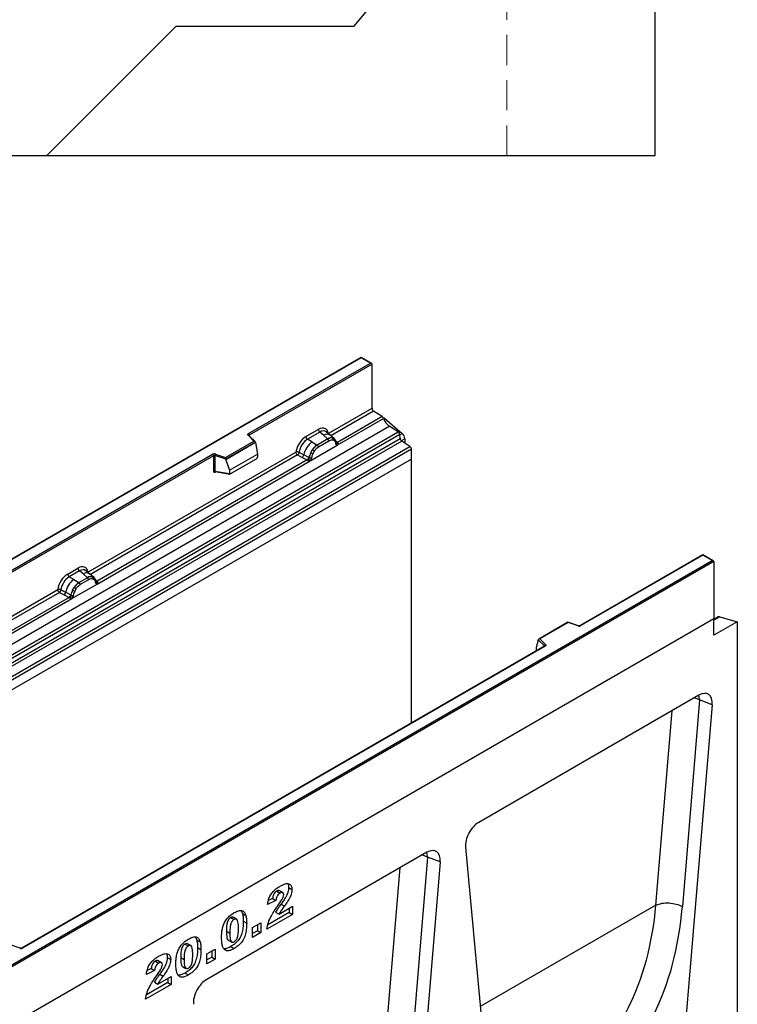
# Model space of a CAD drawing. Units: millimetres. Extents: x 0 to 420, y 0 to 297.
# Drawn here: x 135 to 165, y 59 to 100 of the extents above; entities that cross this region are included whole.
import ezdxf

# ---------------------------------------------------------------- set-up
doc = ezdxf.new("R2010")
doc.units = ezdxf.units.MM
doc.linetypes.add('HIDDEN', pattern=[1.905, 1.27, -0.635])

msp = doc.modelspace()

# ---------------------------------------------------------------- linework, layer by layer
at = {"color": 7, "linetype": 'Continuous', "lineweight": 25}
for p, q in [((161.901, 115.2449), (149.197, 100.1049)), ((161.901, 94.6699), (161.901, 115.2449)), ((141.716, 100.1049), (136.281, 94.6699)), ((149.197, 100.1049), (141.716, 100.1049)), ((82.521, 94.6699), (136.281, 94.6699)), ((136.281, 94.6699), (161.901, 94.6699)), ((149.5198, 86.1663), (114.1852, 65.768)), ((149.5198, 86.1494), (114.2352, 65.78)), ((144.7753, 82.9613), (149.9087, 85.9248)), ((149.9795, 85.884), (144.8106, 82.9001)), ((149.9587, 85.9129), (149.5198, 86.1663)), ((149.5198, 86.1663), (149.5198, 86.1494)), ((149.9087, 85.9248), (149.5198, 86.1494)), ((149.9795, 84.0339), (149.9795, 85.884)), ((148.1331, 82.968), (149.9795, 84.0339)), ((150.409, 83.6788), (150.0458, 83.914)), ((148.518, 82.4733), (150.4681, 83.5991)), ((150.409, 83.6788), (148.5219, 82.5894)), ((150.5098, 83.6173), (150.4698, 83.5942)), ((150.5098, 83.6173), (151.2521, 82.9687)), ((115.3495, 62.8701), (150.7048, 83.2803)), ((115.7247, 62.627), (151.08, 83.0372)), ((151.146, 82.9269), (115.7906, 62.5167)), ((147.1943, 82.8405), (147.7159, 83.1416)), ((147.7792, 83.0239), (147.2576, 82.7228)), ((147.9299, 82.896), (147.7792, 83.0239)), ((148.2164, 82.8926), (148.0499, 83.0339)), ((151.08, 83.0372), (150.7048, 83.2803)), ((151.1618, 82.7572), (151.146, 82.9269)), ((115.8065, 62.347), (151.1618, 82.7572)), ((151.2277, 82.6469), (115.8724, 62.2367)), ((143.8143, 81.9594), (145.0046, 82.6465)), ((145.067, 82.6009), (143.8225, 81.8825)), ((145.067, 82.5819), (143.8225, 81.8635)), ((145.0046, 82.6465), (144.7594, 82.8917)), ((145.0556, 82.6254), (144.7947, 82.8862)), ((144.7947, 82.8862), (144.7948, 82.8859)), ((145.067, 82.5819), (145.067, 82.6009)), ((145.067, 82.5819), (145.1549, 82.1027)), ((147.4437, 82.6153), (147.2576, 82.7228)), ((147.4437, 82.6153), (147.6616, 82.4894)), ((147.6616, 82.4894), (147.6751, 82.4816)), ((148.1175, 82.737), (147.6751, 82.4816)), ((148.165, 82.6487), (147.7226, 82.3933)), ((148.1066, 82.7463), (147.9299, 82.896)), ((148.1175, 82.737), (148.1066, 82.7463)), ((148.3953, 82.7409), (148.2178, 82.8914)), ((148.3971, 82.7393), (148.3327, 82.7757)), ((148.401, 82.652), (148.3463, 82.683)), ((148.4103, 82.722), (148.388, 82.747)), ((148.4809, 82.5747), (148.4799, 82.5776)), ((148.5219, 82.5894), (148.5256, 82.5855)), ((148.5256, 82.5855), (148.541, 82.5677)), ((148.541, 82.5677), (148.5546, 82.5493)), ((151.5748, 82.4221), (151.2277, 82.6469)), ((151.3583, 82.7492), (151.3583, 82.5623)), ((116.2194, 62.0119), (151.5748, 82.4221)), ((151.6412, 82.3022), (116.2858, 61.892)), ((121.264, 69.3886), (143.2689, 82.0917)), ((138.0144, 77.1266), (146.777, 82.1851)), ((143.3896, 82.1009), (143.8143, 81.9594)), ((143.9747, 81.4214), (145.1549, 82.1027)), ((145.1549, 82.1027), (145.1549, 81.9646)), ((146.9088, 82.1773), (147.1031, 82.0736)), ((147.3121, 81.9623), (147.1031, 82.0736)), ((147.3695, 81.8103), (148.518, 82.4733)), ((147.3997, 82.1635), (147.4642, 82.2743)), ((147.5413, 82.2183), (147.4865, 82.1241)), ((148.518, 82.4733), (148.516, 82.4736)), ((151.6412, 81.8891), (151.6412, 82.3022)), ((151.6412, 81.8891), (80.9305, 41.0687)), ((151.6412, 81.8891), (116.2858, 61.4789)), ((143.3043, 82.0305), (121.2993, 69.3273)), ((138.3993, 76.6319), (147.3695, 81.8103)), ((147.2473, 81.8536), (138.4032, 76.748)), ((143.3043, 82.0305), (143.3043, 81.384)), ((143.3646, 82.0351), (143.3646, 81.3886)), ((143.8225, 81.8825), (143.3646, 82.0351)), ((143.8225, 81.8635), (143.8225, 81.8825)), ((143.8225, 81.8635), (143.9747, 81.4214)), ((144.0097, 81.2638), (145.1199, 81.9048)), ((146.8434, 82.0653), (147.0381, 81.9632)), ((147.0381, 81.9632), (147.2473, 81.8536)), ((147.2531, 81.8509), (147.2473, 81.8536)), ((147.2741, 81.8364), (147.2531, 81.8509)), ((147.2896, 81.8191), (147.2741, 81.8364)), ((147.3121, 81.9623), (147.3225, 81.9563)), ((147.3307, 81.9512), (147.3225, 81.9563)), ((147.3715, 81.8129), (147.3695, 81.8103)), ((151.6412, 70.777), (151.6412, 81.8891)), ((143.3646, 81.3886), (143.9747, 81.2833)), ((143.3794, 81.3652), (143.3788, 81.3649)), ((143.3791, 81.3647), (143.9902, 81.2592)), ((143.9747, 81.4214), (143.9747, 81.2833)), ((129.0137, 57.2485), (164.2984, 77.6179)), ((164.3691, 77.5771), (129.0137, 57.1669)), ((163.9095, 77.8593), (158.751, 74.8814)), ((163.9095, 77.8424), (158.776, 74.8789)), ((164.3484, 77.6059), (163.9095, 77.8593)), ((163.9095, 77.8593), (163.9095, 77.8424)), ((164.2984, 77.6179), (163.9095, 77.8424)), ((164.3691, 77.5771), (164.3691, 75.1684)), ((137.1675, 77.0522), (137.5972, 77.3002)), ((137.6605, 77.1825), (137.2308, 76.9344)), ((137.8112, 77.0546), (137.6605, 77.1825)), ((138.0977, 77.0512), (137.9312, 77.1925)), ((137.4169, 76.827), (137.2308, 76.9344)), ((137.4169, 76.827), (137.6348, 76.7011)), ((137.6348, 76.7011), (137.6483, 76.6933)), ((137.9988, 76.8956), (137.6483, 76.6933)), ((138.0463, 76.8073), (137.6958, 76.605)), ((137.9879, 76.9049), (137.8112, 77.0546)), ((137.9988, 76.8956), (137.9879, 76.9049)), ((138.2766, 76.8995), (138.0991, 77.05)), ((138.214, 76.9343), (138.2784, 76.8979)), ((138.2823, 76.8106), (138.2276, 76.8416)), ((138.2916, 76.8806), (138.2693, 76.9056)), ((138.3622, 76.7333), (138.3612, 76.7362)), ((138.4032, 76.748), (138.4069, 76.7441)), ((138.4069, 76.7441), (138.4223, 76.7263)), ((138.4223, 76.7263), (138.4359, 76.7079)), ((127.8533, 71.2607), (136.7502, 76.3968)), ((136.8166, 76.277), (137.0113, 76.1749)), ((136.882, 76.3889), (137.0763, 76.2853)), ((137.2853, 76.1739), (137.0763, 76.2853)), ((137.3427, 76.0219), (138.3993, 76.6319)), ((137.373, 76.3752), (137.4374, 76.486)), ((137.5145, 76.4299), (137.4597, 76.3357)), ((138.3993, 76.6319), (138.3973, 76.6322)), ((128.2382, 70.766), (137.3427, 76.0219)), ((137.2205, 76.0652), (128.2421, 70.8821)), ((137.0113, 76.1749), (137.2205, 76.0652)), ((137.2263, 76.0626), (137.2205, 76.0652)), ((137.2474, 76.048), (137.2263, 76.0626)), ((137.2628, 76.0307), (137.2474, 76.048)), ((137.2853, 76.1739), (137.2958, 76.168)), ((137.3039, 76.1628), (137.2958, 76.168)), ((137.3448, 76.0245), (137.3427, 76.0219)), ((164.3691, 75.1684), (93.6584, 34.348)), ((164.3691, 75.1684), (129.0137, 54.7582)), ((158.2248, 75.0248), (156.9961, 74.3156)), ((158.6711, 74.8763), (158.2254, 75.0249)), ((164.5519, 75.2482), (164.3691, 75.1426)), ((164.3691, 74.4735), (164.3691, 75.1684)), ((165.359, 75.045), (164.3691, 74.4735)), ((164.6167, 75.2534), (165.359, 75.045)), ((165.359, 75.045), (165.359, 54.6323)), ((158.2306, 75.0113), (157.0403, 74.3241)), ((158.6553, 74.8697), (158.2306, 75.0113)), ((156.9778, 74.2691), (156.89, 73.9655)), ((157.2422, 74.0237), (156.9778, 74.2881)), ((156.9778, 74.2691), (156.9778, 74.2881)), ((157.0403, 74.3241), (157.2855, 74.079)), ((157.2446, 74.0118), (135.2397, 61.3086)), ((157.2696, 74.0093), (135.2647, 61.3061)), ((156.89, 73.9655), (156.89, 73.8274)), ((163.7438, 71.9495), (154.474, 66.5982)), ((163.7723, 71.7492), (163.0451, 63.0572)), ((164.3038, 71.5497), (163.7723, 71.7492)), ((164.3038, 71.5497), (162.6977, 52.3542)), ((153.914, 65.5518), (155.5201, 48.2107)), ((152.2887, 65.3366), (143.0189, 59.9853)), ((152.3172, 65.1363), (151.5899, 56.4443)), ((152.8486, 64.9368), (152.3172, 65.1363)), ((152.8486, 64.9368), (151.2426, 45.7413)), ((146.4677, 63.8575), (146.6091, 63.7759)), ((145.9643, 63.7047), (146.1057, 63.6231)), ((146.2239, 63.6378), (146.0825, 63.7195)), ((145.9314, 63.3125), (145.5843, 63.1434)), ((145.79, 63.3941), (145.6131, 63.3079)), ((145.79, 63.3941), (145.9314, 63.3125)), ((146.0626, 62.7392), (146.6256, 63.0642)), ((146.15, 63.1561), (146.2914, 63.0744)), ((146.6256, 63.0642), (146.6256, 62.7207)), ((161.9321, 63.1161), (161.9321, 63.1161)), ((144.2777, 62.5186), (144.1362, 62.6002)), ((144.4748, 62.8762), (144.524, 62.7566)), ((144.524, 62.7566), (144.6654, 62.675)), ((146.6256, 62.7207), (145.5512, 62.1004)), ((146.4842, 62.8023), (145.5925, 62.2875)), ((145.9212, 62.8208), (146.0626, 62.7392)), ((146.4842, 62.9826), (146.4842, 62.8023)), ((146.4842, 62.8023), (146.6256, 62.7207)), ((144.0278, 62.5868), (144.1693, 62.5052)), ((144.5601, 62.4375), (144.7016, 62.3558)), ((144.9528, 62.1749), (145.2999, 62.3753)), ((144.9528, 61.755), (144.9528, 62.1749)), ((145.1585, 62.2937), (145.1585, 62.037)), ((145.2999, 62.3753), (145.2999, 61.9554)), ((142.5507, 61.7655), (142.5999, 61.6459)), ((143.8494, 62.0176), (143.9908, 61.936)), ((145.1585, 62.037), (144.9528, 61.9182)), ((145.2999, 61.9554), (144.9528, 61.755)), ((145.1585, 62.037), (145.2999, 61.9554)), ((135.1598, 61.3036), (134.7141, 61.4521)), ((142.1038, 61.4761), (142.2452, 61.3944)), ((142.3536, 61.4078), (142.2122, 61.4895)), ((142.5999, 61.6459), (142.7413, 61.5642)), ((143.9288, 61.641), (144.0703, 61.5594)), ((144.0304, 61.3667), (144.1718, 61.285)), ((142.6361, 61.3267), (142.7775, 61.2451)), ((143.0288, 61.0642), (143.3759, 61.2646)), ((143.0288, 60.6442), (143.0288, 61.0642)), ((143.2345, 61.1829), (143.2345, 60.9263)), ((143.3759, 61.2646), (143.3759, 60.8446)), ((140.8566, 60.7561), (140.998, 60.6745)), ((141.1162, 60.6892), (140.9748, 60.7708)), ((141.36, 60.9089), (141.5014, 60.8273)), ((141.9253, 60.9069), (142.0667, 60.8252)), ((142.0048, 60.5303), (142.1462, 60.4486)), ((143.2345, 60.9263), (143.0288, 60.8075)), ((143.3759, 60.8446), (143.0288, 60.6442)), ((143.2345, 60.9263), (143.3759, 60.8446)), ((140.8237, 60.3638), (140.4766, 60.1948)), ((140.6823, 60.4455), (140.5054, 60.3593)), ((140.6823, 60.4455), (140.8237, 60.3638)), ((140.9549, 59.7906), (141.5179, 60.1156)), ((141.0423, 60.2074), (141.1837, 60.1258)), ((141.5179, 60.1156), (141.5179, 59.772)), ((142.1063, 60.2559), (142.2478, 60.1743)), ((141.5179, 59.772), (140.4435, 59.1518)), ((141.3765, 59.8537), (140.4848, 59.3389)), ((140.8135, 59.8722), (140.9549, 59.7906)), ((141.3765, 60.034), (141.3765, 59.8537)), ((141.3765, 59.8537), (141.5179, 59.772))]:
    msp.add_line(p, q, dxfattribs=at)
at = {"color": 7, "linetype": 'HIDDEN', "lineweight": 18}
for p, q in [((155.651, 94.6699), (155.651, 109.6199)), ((63.1729, 94.6699), (155.629, 94.6699))]:
    msp.add_line(p, q, dxfattribs=at)
at = {"color": 8, "linetype": 'Continuous', "lineweight": 25}
for p, q in [((150.0458, 83.914), (148.2407, 82.872)), ((144.8106, 82.8703), (144.8106, 82.9001)), ((151.1477, 82.9084), (151.2521, 82.9687)), ((148.3971, 82.7393), (148.4022, 82.7345)), ((148.4151, 82.7151), (148.4086, 82.7238)), ((148.5219, 82.5894), (148.4611, 82.6382)), ((148.481, 82.5749), (148.5081, 82.5569)), ((151.3583, 82.7492), (151.2084, 82.6626)), ((146.8434, 82.0653), (138.122, 77.0306)), ((143.3742, 81.3452), (143.4013, 81.3609)), ((138.2964, 76.8737), (138.2891, 76.8836)), ((138.4032, 76.748), (138.3424, 76.7968)), ((138.3623, 76.7335), (138.3894, 76.7155)), ((136.8166, 76.277), (127.9609, 71.1647)), ((164.6167, 75.2534), (164.3691, 75.1105)), ((156.89, 73.8274), (156.901, 73.8134)), ((157.2422, 74.0104), (157.2422, 74.0237)), ((161.9321, 63.1161), (162.6168, 71.2989)), ((150.477, 56.5032), (151.1616, 64.686)), ((161.9321, 63.1161), (154.5351, 58.846))]:
    msp.add_line(p, q, dxfattribs=at)
at = {"color": 7, "linetype": 'Continuous', "lineweight": 25, "flags": 128}
for points in [[(144.7594, 82.8917), (144.7524, 82.9002), (144.7479, 82.9093), (144.746, 82.9186), (144.7468, 82.9281), (144.7503, 82.9373), (144.7563, 82.9461), (144.7647, 82.9542), (144.7753, 82.9613)], [(138.2985, 76.876), (138.2903, 76.8859), (138.2784, 76.8979)], [(157.2855, 74.079), (157.2925, 74.0705), (157.297, 74.0614), (157.2988, 74.052), (157.298, 74.0426), (157.2946, 74.0334), (157.2886, 74.0246), (157.2802, 74.0165), (157.2696, 74.0093)]]:
    msp.add_lwpolyline(points, dxfattribs=at)
at = {"color": 8, "linetype": 'Continuous', "lineweight": 25, "flags": 128}
for points in [[(163.5523, 71.839), (163.6508, 71.8055), (163.7723, 71.7492)], [(163.7723, 71.7492), (163.7551, 71.8927), (163.7409, 71.9479)], [(152.0972, 65.2261), (152.1957, 65.1926), (152.3172, 65.1363)], [(152.3172, 65.1363), (152.2999, 65.2798), (152.2858, 65.335)]]:
    msp.add_lwpolyline(points, dxfattribs=at)
at = {"color": 7, "linetype": 'Continuous', "lineweight": 25}
for centre, radius, start, end in [((150.1342, 84.0413), 0.1549, 182.75234, 235.22641), ((150.3182, 83.5496), 0.1579, 18.27428, 54.90886), ((151.0679, 83.7971), 0.6316, 198.27428, 234.90886), ((144.7339, 82.8966), 0.0768, 2.60548, 57.39452), ((147.8713, 83.1493), 0.1556, 182.82915, 233.70446), ((150.9896, 82.9083), 0.1575, 6.77916, 54.95325), ((151.0453, 82.7331), 0.3135, 2.93518, 48.72132), ((148.0581, 81.8511), 0.9806, 128.8014, 166.88446), ((147.3497, 82.8482), 0.1556, 182.82915, 233.70446), ((148.1717, 81.823), 0.8392, 127.42814, 147.46255), ((148.2589, 82.4598), 0.3244, 76.84826, 117.99634), ((148.0484, 82.6429), 0.1167, 2.82915, 53.70446), ((148.2774, 82.7203), 0.0783, 331.5798, 45.07174), ((148.3502, 82.6935), 0.0656, 320.81245, 44.31338), ((148.4385, 82.5732), 0.041, 299.46635, 51.73442), ((148.4971, 82.6461), 0.0898, 277.03443, 299.25259), ((148.4362, 82.5081), 0.0869, 336.60646, 34.22448), ((151.3182, 82.7758), 0.1575, 186.77916, 234.95325), ((143.3402, 81.9522), 0.1567, 71.63088, 117.06152), ((143.2275, 82.027), 0.0768, 2.60548, 57.39452), ((143.4683, 82.0334), 0.1037, 139.36052, 179.04605), ((146.9196, 82.1074), 0.1866, 309.41358, 349.58554), ((148.2319, 81.7355), 0.9358, 152.78218, 166.35089), ((147.6817, 82.6686), 0.5785, 240.83431, 250.28509), ((147.1897, 81.8158), 0.5344, 48.86311, 59.09785), ((147.606, 82.3875), 0.1167, 2.82915, 53.70446), ((151.4864, 82.2948), 0.1549, 2.75234, 55.22641), ((143.3399, 81.9607), 0.0784, 71.63088, 117.06152), ((147.1288, 81.9978), 0.1867, 309.41271, 349.03627), ((147.1278, 82.009), 0.2017, 308.37384, 344.84849), ((147.1216, 82.0653), 0.2751, 303.68004, 313.56526), ((147.1407, 81.6114), 0.3064, 41.11452, 56.19149), ((147.3908, 82.0786), 0.1409, 244.74115, 285.69658), ((143.3399, 81.3142), 0.0784, 71.63088, 117.06152), ((137.7526, 77.3079), 0.1556, 182.82915, 233.70446), ((138.0314, 76.0628), 0.9806, 128.8014, 166.88446), ((137.323, 77.0599), 0.1556, 182.82915, 233.70446), ((138.1449, 76.0346), 0.8392, 127.42814, 147.46255), ((137.5792, 76.5992), 0.1167, 2.82915, 53.70446), ((138.1402, 76.6184), 0.3244, 76.84826, 117.99634), ((137.9297, 76.8015), 0.1167, 2.82915, 53.70446), ((138.1587, 76.8789), 0.0783, 331.5798, 45.07174), ((138.2315, 76.8521), 0.0656, 320.81245, 44.31338), ((138.3198, 76.7318), 0.041, 299.46635, 51.73442), ((138.3784, 76.8047), 0.0898, 277.03443, 299.25259), ((138.3175, 76.6667), 0.0869, 336.60646, 34.22448), ((136.8929, 76.319), 0.1866, 309.41358, 349.58554), ((138.2051, 75.9472), 0.9358, 152.78218, 166.35089), ((137.6549, 76.8803), 0.5785, 240.83431, 250.28509), ((137.1629, 76.0275), 0.5344, 48.86311, 59.09785), ((137.102, 76.2094), 0.1867, 309.41271, 349.03627), ((137.1011, 76.2207), 0.2017, 308.37382, 344.84849), ((137.0948, 76.277), 0.2751, 303.68004, 313.56526), ((137.1139, 75.823), 0.3064, 41.11452, 56.19149), ((137.364, 76.2902), 0.1409, 244.74115, 285.69658), ((164.5904, 75.1766), 0.0812, 71.05298, 118.24462), ((158.7047, 75.0185), 0.1567, 251.63088, 297.06152), ((157.3055, 74.0187), 0.0635, 108.36942, 175.46591), ((135.1934, 61.4457), 0.1567, 251.63088, 297.06152)]:
    msp.add_arc(centre, radius, start, end, dxfattribs=at)
at = {"color": 8, "linetype": 'Continuous', "lineweight": 25}
for centre, radius, start, end in [((144.8231, 82.875), 0.0281, 116.35053, 160.56702), ((148.0703, 82.6751), 0.2618, 55.73191, 122.4513), ((144.7727, 82.8608), 0.0336, 49.04219, 113.36798), ((148.4912, 82.6484), 0.0665, 259.46244, 297.43242), ((148.4953, 82.6409), 0.0631, 255.62661, 298.66481), ((143.4024, 81.347), 0.0283, 141.75254, 183.66388), ((137.9516, 76.8337), 0.2618, 55.73191, 122.4513), ((138.3725, 76.807), 0.0665, 259.46244, 297.43242), ((138.3765, 76.7999), 0.0635, 256.32422, 298.59259), ((158.6684, 74.8605), 0.0161, 80.54725, 144.81719), ((158.7613, 74.8584), 0.0252, 54.44135, 113.63362), ((157.2271, 74.0077), 0.022, 16.07592, 46.82639), ((157.255, 73.9889), 0.0251, 54.38242, 114.30712), ((135.1571, 61.2877), 0.0161, 80.54725, 144.81719), ((135.25, 61.2857), 0.0252, 54.38893, 114.23242)]:
    msp.add_arc(centre, radius, start, end, dxfattribs=at)
at = {"color": 7, "linetype": 'Continuous', "lineweight": 25}
for centre, major_axis, ratio, start_param, end_param in [((149.9087, 85.884), (0.0707, 0), 0.5773815, 0, 1.5707963), ((147.7112, 82.6463), (0.3033, 0.5253), 0.5711071, 5.6515079, 7.0630407), ((145.0046, 82.6057), (0.0623, -0.0082), 0.6469225, 0.0849616, 1.6557579), ((147.1989, 82.3506), (0.3, 0.5196), 0.583725, 0.7907783, 2.2023111), ((147.2696, 82.3098), (0.25, 0.433), 0.6102578, 0.7907755, 2.2023131), ((143.8143, 81.9185), (-0.0055, 0.0545), 0.1120238, 3.9774107, 5.5482071), ((145.1183, 81.9453), (0.0258, 0.0429), 0.6036948, 3.9706218, 5.4964595), ((144.0113, 81.3063), (0.0269, 0.045), 0.5518016, 2.3963389, 3.9221766), ((164.2984, 77.5771), (0.0707, 0), 0.5773815, 0, 1.5707963), ((137.5925, 76.8049), (0.3033, 0.5253), 0.5711071, 5.6515079, 7.0630407), ((137.1722, 76.5623), (0.3, 0.5196), 0.583725, 0.7907783, 2.2023111), ((137.2429, 76.5214), (0.25, 0.433), 0.6102578, 0.7907755, 2.2023131), ((158.2306, 74.9705), (-0.0055, 0.0545), 0.1120238, 5.5482071, 6.333524), ((157.0403, 74.2833), (0.0623, -0.0082), 0.6469225, 1.6557579, 3.2265542), ((156.9266, 73.8504), (0.0269, 0.045), 0.5518016, 2.3963389, 2.9320165), ((163.7405, 71.288), (0.3979, 0.7016), 0.5740155, 5.389637, 7.0568013), ((154.4773, 65.9404), (0.3955, 0.6977), 0.5806732, 0.7791751, 2.4463395), ((152.2854, 64.6751), (0.3979, 0.7016), 0.5740155, 5.389637, 7.0568013), ((150.824, 69.1715), (-6.5819, 13.811), 0.6532584, 3.2397446, 3.9786483), ((151.3713, 69.4392), (-6.9913, 14.5002), 0.6496213, 3.2364957, 3.9753989), ((143.0221, 59.3275), (0.3955, 0.6977), 0.5806732, 0.7791751, 2.4463395)]:
    msp.add_ellipse(centre, major_axis=major_axis, ratio=ratio, start_param=start_param, end_param=end_param, dxfattribs=at)
at = {"color": 8, "linetype": 'Continuous', "lineweight": 25}
for centre in [(147.7819, 82.6055), (137.6632, 76.7641)]:
    msp.add_ellipse(centre, major_axis=(0.2384, 0.4485), ratio=0.5681774, start_param=6.1597425, end_param=7.0431962, dxfattribs=at)
at = {"color": 7, "linetype": 'Continuous', "lineweight": 25}
for points, knots in [([(148.3327, 82.7757), (148.3, 82.7809), (148.2345, 82.7911), (148.1565, 82.7551), (148.1175, 82.737)], [0, 0, 0, 0, 0.49960586, 1, 1, 1, 1]), ([(148.3463, 82.683), (148.3186, 82.6873), (148.2632, 82.6959), (148.1977, 82.6644), (148.165, 82.6487)], [0, 0, 0, 0, 0.49901725, 1, 1, 1, 1]), ([(148.4586, 82.5374), (148.4528, 82.5608), (148.4412, 82.6073), (148.4144, 82.6371), (148.401, 82.652)], [0, 0, 0, 0, 0.501529, 1, 1, 1, 1]), ([(148.4799, 82.5775), (148.4731, 82.6062), (148.4593, 82.6637), (148.4267, 82.7025), (148.4103, 82.722)], [0, 0, 0, 0, 0.4968831, 1, 1, 1, 1]), ([(148.516, 82.4736), (148.5089, 82.4753), (148.4946, 82.4787), (148.4779, 82.4927), (148.465, 82.5117), (148.4608, 82.5289), (148.4586, 82.5374)], [0, 0, 0, 0, 0.24987949, 0.50086961, 0.75007704, 1, 1, 1, 1]), ([(148.5546, 82.5493), (148.553, 82.5485), (148.5499, 82.5469), (148.5418, 82.5464), (148.5339, 82.5482), (148.5256, 82.5505), (148.5178, 82.553), (148.5118, 82.5555), (148.5081, 82.5569)], [0, 0, 0, 0, 0.1096864, 0.2296011, 0.5005256, 0.589818, 0.7503202, 1, 1, 1, 1]), ([(148.5546, 82.5493), (148.5552, 82.5415), (148.5565, 82.5259), (148.549, 82.5034), (148.5356, 82.4851), (148.524, 82.4773), (148.518, 82.4733)], [0, 0, 0, 0, 0.2510847, 0.5012097, 0.7406195, 1, 1, 1, 1]), ([(146.9088, 82.1773), (146.9066, 82.1675), (146.9022, 82.1476), (146.8873, 82.1158), (146.867, 82.0856), (146.8514, 82.0722), (146.8434, 82.0653)], [0, 0, 0, 0, 0.2331501, 0.4770322, 0.73244, 1, 1, 1, 1]), ([(147.3997, 82.1635), (147.3838, 82.1278), (147.352, 82.0564), (147.3378, 81.9862), (147.3307, 81.9512)], [0, 0, 0, 0, 0.5003149, 1, 1, 1, 1]), ([(147.4865, 82.1241), (147.4731, 82.0938), (147.4463, 82.033), (147.4347, 81.973), (147.4289, 81.943)], [0, 0, 0, 0, 0.4984709, 1, 1, 1, 1]), ([(147.6751, 82.4816), (147.6372, 82.4553), (147.5614, 82.4026), (147.4966, 82.3171), (147.4642, 82.2743)], [0, 0, 0, 0, 0.5003941, 1, 1, 1, 1]), ([(147.7226, 82.3933), (147.6898, 82.3712), (147.6244, 82.3271), (147.5689, 82.2545), (147.5413, 82.2183)], [0, 0, 0, 0, 0.5009852, 1, 1, 1, 1]), ([(147.3112, 81.866), (147.3084, 81.8572), (147.3043, 81.844), (147.2993, 81.83), (147.2949, 81.8227), (147.2916, 81.8204), (147.2896, 81.8191)], [0, 0, 0, 0, 0.4995263, 0.7499547, 0.8512902, 1, 1, 1, 1]), ([(147.3695, 81.8103), (147.3632, 81.8072), (147.3511, 81.8013), (147.3311, 81.8004), (147.3108, 81.8068), (147.2967, 81.815), (147.2896, 81.8191)], [0, 0, 0, 0, 0.2593535, 0.4987894, 0.7489148, 1, 1, 1, 1]), ([(147.3307, 81.9512), (147.3291, 81.9369), (147.3258, 81.9082), (147.3161, 81.8801), (147.3112, 81.866)], [0, 0, 0, 0, 0.50018, 1, 1, 1, 1]), ([(147.4289, 81.943), (147.4268, 81.9319), (147.4225, 81.9099), (147.4096, 81.8759), (147.3929, 81.8427), (147.3787, 81.8228), (147.3715, 81.8129)], [0, 0, 0, 0, 0.2500546, 0.5008566, 0.7502597, 1, 1, 1, 1]), ([(143.3043, 81.384), (143.3052, 81.3745), (143.3066, 81.3598), (143.3152, 81.3463), (143.3242, 81.3389), (143.3353, 81.3352), (143.3517, 81.3348), (143.3653, 81.3411), (143.3742, 81.3452)], [0, 0, 0, 0, 0.23932922, 0.36790548, 0.49683708, 0.62593405, 0.75631267, 1, 1, 1, 1]), ([(143.3791, 81.3648), (143.3789, 81.3648), (143.3765, 81.3649), (143.3727, 81.3666), (143.3681, 81.3699), (143.3652, 81.3749), (143.3637, 81.3812), (143.3643, 81.3861), (143.3646, 81.3886)], [0, 0, 0, 0, 0.0143459, 0.2017132, 0.3954733, 0.5913072, 0.7919635, 1, 1, 1, 1]), ([(137.6483, 76.6933), (137.6104, 76.6669), (137.5346, 76.6143), (137.4698, 76.5287), (137.4374, 76.486)], [0, 0, 0, 0, 0.50039414, 1, 1, 1, 1]), ([(138.214, 76.9343), (138.1813, 76.9395), (138.1158, 76.9497), (138.0378, 76.9137), (137.9988, 76.8956)], [0, 0, 0, 0, 0.4996059, 1, 1, 1, 1]), ([(138.2276, 76.8416), (138.1999, 76.8459), (138.1445, 76.8545), (138.079, 76.823), (138.0463, 76.8073)], [0, 0, 0, 0, 0.4990173, 1, 1, 1, 1]), ([(138.3399, 76.696), (138.3341, 76.7194), (138.3225, 76.7659), (138.2957, 76.7957), (138.2823, 76.8106)], [0, 0, 0, 0, 0.501529, 1, 1, 1, 1]), ([(138.3612, 76.7361), (138.3544, 76.7648), (138.3406, 76.8223), (138.308, 76.8611), (138.2916, 76.8806)], [0, 0, 0, 0, 0.4968831, 1, 1, 1, 1]), ([(138.3973, 76.6322), (138.3902, 76.6339), (138.3759, 76.6373), (138.3592, 76.6513), (138.3463, 76.6703), (138.3421, 76.6875), (138.3399, 76.696)], [0, 0, 0, 0, 0.24987949, 0.50086961, 0.75007704, 1, 1, 1, 1]), ([(138.4359, 76.7079), (138.4343, 76.7071), (138.4312, 76.7055), (138.4231, 76.705), (138.4152, 76.7068), (138.4069, 76.7091), (138.3991, 76.7116), (138.3931, 76.7141), (138.3894, 76.7155)], [0, 0, 0, 0, 0.1096864, 0.2296011, 0.5005256, 0.589818, 0.7503202, 1, 1, 1, 1]), ([(138.4359, 76.7079), (138.4365, 76.7001), (138.4378, 76.6845), (138.4303, 76.662), (138.4169, 76.6437), (138.4053, 76.6359), (138.3993, 76.6319)], [0, 0, 0, 0, 0.2510847, 0.5012097, 0.7406195, 1, 1, 1, 1]), ([(136.882, 76.3889), (136.8798, 76.3792), (136.8754, 76.3593), (136.8605, 76.3275), (136.8402, 76.2973), (136.8246, 76.2838), (136.8166, 76.277)], [0, 0, 0, 0, 0.2331501, 0.4770322, 0.73244, 1, 1, 1, 1]), ([(137.373, 76.3752), (137.3571, 76.3394), (137.3253, 76.2681), (137.311, 76.1979), (137.3039, 76.1628)], [0, 0, 0, 0, 0.5003149, 1, 1, 1, 1]), ([(137.4597, 76.3357), (137.4464, 76.3054), (137.4195, 76.2446), (137.4079, 76.1847), (137.4021, 76.1546)], [0, 0, 0, 0, 0.4984709, 1, 1, 1, 1]), ([(137.6958, 76.605), (137.663, 76.5829), (137.5976, 76.5388), (137.5422, 76.4662), (137.5145, 76.4299)], [0, 0, 0, 0, 0.5009852, 1, 1, 1, 1]), ([(137.2844, 76.0776), (137.2816, 76.0688), (137.2775, 76.0556), (137.2725, 76.0417), (137.2682, 76.0344), (137.2648, 76.0321), (137.2628, 76.0307)], [0, 0, 0, 0, 0.4995263, 0.7499547, 0.8512902, 1, 1, 1, 1]), ([(137.3427, 76.0219), (137.3364, 76.0189), (137.3243, 76.0129), (137.3043, 76.012), (137.284, 76.0184), (137.2699, 76.0266), (137.2628, 76.0307)], [0, 0, 0, 0, 0.2593535, 0.4987894, 0.7489148, 1, 1, 1, 1]), ([(137.3039, 76.1628), (137.3023, 76.1485), (137.2991, 76.1199), (137.2893, 76.0917), (137.2844, 76.0776)], [0, 0, 0, 0, 0.50018, 1, 1, 1, 1]), ([(137.4021, 76.1546), (137.4, 76.1436), (137.3958, 76.1215), (137.3828, 76.0875), (137.3661, 76.0543), (137.3519, 76.0345), (137.3448, 76.0245)], [0, 0, 0, 0, 0.2500546, 0.5008566, 0.7502597, 1, 1, 1, 1]), ([(158.751, 74.8814), (158.7477, 74.8797), (158.741, 74.8764), (158.7247, 74.8722), (158.7054, 74.8706), (158.6861, 74.8721), (158.6757, 74.875), (158.6711, 74.8763)], [0, 0, 0, 0, 0.18525901, 0.38051508, 0.5943113, 0.81876931, 1, 1, 1, 1]), ([(157.2505, 74.0162), (157.2503, 74.0159), (157.25, 74.0154), (157.2462, 74.0128), (157.2446, 74.0118)], [0, 0, 0, 0, 0.5832775, 1, 1, 1, 1]), ([(145.5843, 63.1434), (145.5921, 63.1999), (145.6079, 63.3129), (145.6697, 63.4937), (145.7856, 63.6685), (145.9352, 63.806), (146.0428, 63.8714), (146.0967, 63.9042)], [0, 0, 0, 0, 0.1870782, 0.3734517, 0.5597573, 0.7794419, 1, 1, 1, 1]), ([(146.0967, 63.9042), (146.141, 63.9286), (146.2297, 63.9773), (146.362, 64.0273), (146.4889, 64.0259), (146.5897, 63.9462), (146.6026, 63.8327), (146.6091, 63.7759)], [0, 0, 0, 0, 0.1875254, 0.3748308, 0.5614717, 0.780757, 1, 1, 1, 1]), ([(146.4677, 63.8575), (146.4608, 63.7917), (146.4471, 63.6599), (146.3552, 63.4647), (146.2529, 63.3001), (146.1843, 63.2041), (146.15, 63.1561)], [0, 0, 0, 0, 0.2789678, 0.5586331, 0.7792443, 1, 1, 1, 1]), ([(146.43, 64.0167), (146.4313, 64.0156), (146.4656, 63.9872), (146.4667, 63.9211), (146.4677, 63.8575)], [0, 0, 0, 0, 0.037149, 1, 1, 1, 1]), ([(145.9643, 63.7047), (145.9379, 63.6867), (145.8852, 63.6507), (145.8099, 63.5314), (145.7975, 63.4462), (145.79, 63.3941)], [0, 0, 0, 0, 0.2805495, 0.5594483, 1, 1, 1, 1]), ([(146.1057, 63.6231), (146.0793, 63.605), (146.0266, 63.5691), (145.9513, 63.4497), (145.939, 63.3646), (145.9314, 63.3125)], [0, 0, 0, 0, 0.2805495, 0.5594483, 1, 1, 1, 1]), ([(146.08, 63.7152), (146.0738, 63.7202), (146.0568, 63.7339), (146.0148, 63.7297), (145.9811, 63.713), (145.9643, 63.7047)], [0, 0, 0, 0, 0.21904666, 0.60925004, 1, 1, 1, 1]), ([(146.0112, 63.0853), (146.0695, 63.1681), (146.1506, 63.2833), (146.243, 63.4468), (146.2557, 63.5192), (146.262, 63.5552)], [0, 0, 0, 0, 0.5616127, 0.7817748, 1, 1, 1, 1]), ([(146.262, 63.5552), (146.2588, 63.5784), (146.2524, 63.6248), (146.2072, 63.6495), (146.1568, 63.6489), (146.1228, 63.6317), (146.1057, 63.6231)], [0, 0, 0, 0, 0.27891234, 0.55859219, 0.77914162, 1, 1, 1, 1]), ([(146.6091, 63.7759), (146.6022, 63.7101), (146.5885, 63.5783), (146.4966, 63.3831), (146.3943, 63.2185), (146.3257, 63.1225), (146.2914, 63.0744)], [0, 0, 0, 0, 0.2789678, 0.5586331, 0.7792443, 1, 1, 1, 1]), ([(145.5512, 62.1004), (145.567, 62.1944), (145.5988, 62.3824), (145.7268, 62.6526), (145.8697, 62.8824), (145.964, 63.0177), (146.0112, 63.0853)], [0, 0, 0, 0, 0.2794336, 0.5590008, 0.7794619, 1, 1, 1, 1]), ([(146.15, 63.1561), (146.1046, 63.0959), (146.0237, 62.9884), (145.9525, 62.872), (145.9212, 62.8208)], [0, 0, 0, 0, 0.5600964, 1, 1, 1, 1]), ([(146.2914, 63.0744), (146.2461, 63.0142), (146.1651, 62.9067), (146.0939, 62.7904), (146.0626, 62.7392)], [0, 0, 0, 0, 0.5600964, 1, 1, 1, 1]), ([(143.6437, 61.7401), (143.6446, 61.7931), (143.6464, 61.8992), (143.665, 62.0664), (143.7039, 62.2405), (143.7803, 62.4218), (143.9, 62.5825), (144.0384, 62.7095), (144.1337, 62.7688), (144.1814, 62.7985)], [0, 0, 0, 0, 0.1402866, 0.2805235, 0.4206154, 0.5602092, 0.7065114, 0.8531314, 1, 1, 1, 1]), ([(144.1355, 62.5985), (144.1209, 62.6045), (144.0901, 62.6174), (144.0494, 62.5974), (144.0278, 62.5868)], [0, 0, 0, 0, 0.47121789, 1, 1, 1, 1]), ([(144.1814, 62.7985), (144.2426, 62.8309), (144.3648, 62.8956), (144.5206, 62.8927), (144.6226, 62.8093), (144.6511, 62.7198), (144.6654, 62.675)], [0, 0, 0, 0, 0.2804755, 0.5595655, 0.779641, 1, 1, 1, 1]), ([(144.524, 62.7566), (144.5357, 62.7006), (144.5567, 62.6005), (144.5591, 62.4873), (144.5601, 62.4375)], [0, 0, 0, 0, 0.5599148, 1, 1, 1, 1]), ([(144.6654, 62.675), (144.6771, 62.6189), (144.6981, 62.5189), (144.7005, 62.4057), (144.7016, 62.3558)], [0, 0, 0, 0, 0.5599148, 1, 1, 1, 1]), ([(144.0278, 62.5868), (144.0071, 62.5728), (143.9658, 62.5447), (143.9139, 62.4706), (143.8832, 62.3901), (143.8516, 62.2336), (143.8504, 62.1136), (143.8494, 62.0176)], [0, 0, 0, 0, 0.12468512, 0.24908154, 0.37396195, 0.49923434, 1, 1, 1, 1]), ([(144.1693, 62.5052), (144.1486, 62.4911), (144.1072, 62.4631), (144.0553, 62.389), (144.0247, 62.3085), (143.9931, 62.152), (143.9918, 62.032), (143.9908, 61.936)], [0, 0, 0, 0, 0.12468512, 0.24908154, 0.37396195, 0.49923434, 1, 1, 1, 1]), ([(144.5601, 62.4375), (144.5585, 62.3659), (144.5552, 62.2229), (144.5201, 61.9946), (144.4442, 61.7689), (144.3144, 61.5837), (144.1744, 61.4564), (144.0784, 61.3966), (144.0304, 61.3667)], [0, 0, 0, 0, 0.1871174, 0.3740391, 0.560185, 0.7063736, 0.8530463, 1, 1, 1, 1]), ([(144.3544, 62.1352), (144.3538, 62.1836), (144.3526, 62.2804), (144.3398, 62.4169), (144.3034, 62.5157), (144.2328, 62.5351), (144.1904, 62.5152), (144.1693, 62.5052)], [0, 0, 0, 0, 0.2511803, 0.5021964, 0.7505048, 0.8751376, 1, 1, 1, 1]), ([(144.7016, 62.3558), (144.6999, 62.2843), (144.6966, 62.1412), (144.6615, 61.913), (144.5856, 61.6873), (144.4558, 61.5021), (144.3158, 61.3748), (144.2199, 61.315), (144.1718, 61.285)], [0, 0, 0, 0, 0.1871174, 0.3740391, 0.560185, 0.7063736, 0.8530463, 1, 1, 1, 1]), ([(142.2573, 61.6878), (142.3186, 61.7202), (142.4407, 61.7848), (142.5965, 61.782), (142.6985, 61.6986), (142.7271, 61.609), (142.7413, 61.5642)], [0, 0, 0, 0, 0.28047547, 0.55956549, 0.77964098, 1, 1, 1, 1]), ([(143.8494, 62.0176), (143.8498, 61.97), (143.8508, 61.8748), (143.8667, 61.7467), (143.8905, 61.6538), (143.9269, 61.6444), (143.9301, 61.6436)], [0, 0, 0, 0, 0.3242872, 0.6483541, 0.9692619, 1, 1, 1, 1]), ([(143.9908, 61.936), (143.9914, 61.8887), (143.9927, 61.7942), (144.0061, 61.6609), (144.0424, 61.5662), (144.1091, 61.5426), (144.1506, 61.5616), (144.1713, 61.571)], [0, 0, 0, 0, 0.2511268, 0.502083, 0.7505927, 0.8752564, 1, 1, 1, 1]), ([(144.1713, 61.571), (144.1918, 61.5852), (144.2327, 61.6135), (144.2843, 61.6861), (144.3174, 61.7653), (144.3426, 61.8698), (144.3529, 61.9933), (144.3539, 62.0879), (144.3544, 62.1352)], [0, 0, 0, 0, 0.1246586, 0.2492333, 0.3740938, 0.4992288, 0.7494817, 1, 1, 1, 1]), ([(141.7196, 60.6293), (141.7205, 60.6824), (141.7223, 60.7885), (141.741, 60.9556), (141.7798, 61.1297), (141.8562, 61.3111), (141.9759, 61.4718), (142.1143, 61.5987), (142.2096, 61.6581), (142.2573, 61.6878)], [0, 0, 0, 0, 0.14028663, 0.28052351, 0.42061539, 0.56020918, 0.70651145, 0.85313138, 1, 1, 1, 1]), ([(142.1038, 61.4761), (142.0831, 61.462), (142.0418, 61.434), (141.9898, 61.3599), (141.9592, 61.2794), (141.9276, 61.1229), (141.9263, 61.0029), (141.9253, 60.9069)], [0, 0, 0, 0, 0.1246851, 0.2490815, 0.373962, 0.4992343, 1, 1, 1, 1]), ([(142.2452, 61.3944), (142.2245, 61.3804), (142.1832, 61.3523), (142.1313, 61.2782), (142.1006, 61.1977), (142.069, 61.0413), (142.0677, 60.9212), (142.0667, 60.8252)], [0, 0, 0, 0, 0.1246851, 0.2490815, 0.373962, 0.4992343, 1, 1, 1, 1]), ([(142.2114, 61.4878), (142.1969, 61.4938), (142.166, 61.5066), (142.1253, 61.4866), (142.1038, 61.4761)], [0, 0, 0, 0, 0.4712179, 1, 1, 1, 1]), ([(142.4304, 61.0244), (142.4298, 61.0728), (142.4285, 61.1696), (142.4157, 61.3062), (142.3793, 61.405), (142.3087, 61.4244), (142.2664, 61.4044), (142.2452, 61.3944)], [0, 0, 0, 0, 0.2511803, 0.5021964, 0.7505048, 0.8751376, 1, 1, 1, 1]), ([(142.5999, 61.6459), (142.6116, 61.5898), (142.6326, 61.4898), (142.635, 61.3766), (142.6361, 61.3267)], [0, 0, 0, 0, 0.5599148, 1, 1, 1, 1]), ([(142.7413, 61.5642), (142.7531, 61.5082), (142.774, 61.4081), (142.7764, 61.2949), (142.7775, 61.2451)], [0, 0, 0, 0, 0.5599148, 1, 1, 1, 1]), ([(143.7426, 61.2681), (143.7225, 61.3021), (143.6823, 61.3703), (143.6511, 61.5329), (143.6465, 61.6615), (143.6437, 61.7401)], [0, 0, 0, 0, 0.27957268, 0.55977225, 1, 1, 1, 1]), ([(144.0304, 61.3667), (143.9844, 61.3425), (143.8926, 61.2944), (143.7897, 61.2639), (143.7449, 61.2764), (143.7373, 61.2785)], [0, 0, 0, 0, 0.4542482, 0.9073087, 1, 1, 1, 1]), ([(135.2397, 61.3086), (135.2364, 61.307), (135.2297, 61.3036), (135.2134, 61.2995), (135.1941, 61.2978), (135.1748, 61.2993), (135.1644, 61.3023), (135.1598, 61.3036)], [0, 0, 0, 0, 0.185259, 0.3805151, 0.5943113, 0.8187693, 1, 1, 1, 1]), ([(140.4766, 60.1948), (140.4844, 60.2513), (140.5002, 60.3643), (140.562, 60.5451), (140.6779, 60.7199), (140.8275, 60.8574), (140.9351, 60.9228), (140.989, 60.9556)], [0, 0, 0, 0, 0.1870782, 0.3734517, 0.5597573, 0.7794419, 1, 1, 1, 1]), ([(140.989, 60.9556), (141.0333, 60.9799), (141.122, 61.0287), (141.2543, 61.0787), (141.3812, 61.0773), (141.482, 60.9976), (141.4949, 60.884), (141.5014, 60.8273)], [0, 0, 0, 0, 0.1875254, 0.3748308, 0.5614717, 0.780757, 1, 1, 1, 1]), ([(141.3223, 61.068), (141.3236, 61.067), (141.3579, 61.0386), (141.359, 60.9725), (141.36, 60.9089)], [0, 0, 0, 0, 0.037149, 1, 1, 1, 1]), ([(142.6361, 61.3267), (142.6344, 61.2552), (142.6312, 61.1121), (142.596, 60.8839), (142.5201, 60.6582), (142.3903, 60.473), (142.2503, 60.3457), (142.1544, 60.2859), (142.1063, 60.2559)], [0, 0, 0, 0, 0.1871174, 0.3740391, 0.560185, 0.7063736, 0.8530463, 1, 1, 1, 1]), ([(142.2473, 60.4603), (142.2677, 60.4745), (142.3086, 60.5028), (142.3603, 60.5753), (142.3933, 60.6546), (142.4185, 60.7591), (142.4288, 60.8826), (142.4298, 60.9771), (142.4304, 61.0244)], [0, 0, 0, 0, 0.1246586, 0.2492333, 0.3740938, 0.4992288, 0.7494817, 1, 1, 1, 1]), ([(142.7775, 61.2451), (142.7759, 61.1735), (142.7726, 61.0305), (142.7374, 60.8022), (142.6616, 60.5765), (142.5318, 60.3914), (142.3917, 60.264), (142.2958, 60.2042), (142.2478, 60.1743)], [0, 0, 0, 0, 0.1871174, 0.3740391, 0.560185, 0.7063736, 0.8530463, 1, 1, 1, 1]), ([(144.1718, 61.285), (144.1255, 61.2601), (144.0329, 61.2103), (143.9079, 61.1831), (143.8087, 61.2055), (143.7646, 61.2472), (143.7426, 61.2681)], [0, 0, 0, 0, 0.2803107, 0.5598886, 0.7799214, 1, 1, 1, 1]), ([(140.8566, 60.7561), (140.8302, 60.7381), (140.7775, 60.7021), (140.7022, 60.5828), (140.6898, 60.4976), (140.6823, 60.4455)], [0, 0, 0, 0, 0.2805495, 0.5594483, 1, 1, 1, 1]), ([(140.998, 60.6745), (140.9716, 60.6564), (140.9189, 60.6205), (140.8436, 60.5011), (140.8313, 60.416), (140.8237, 60.3638)], [0, 0, 0, 0, 0.2805495, 0.5594483, 1, 1, 1, 1]), ([(140.9723, 60.7666), (140.9662, 60.7715), (140.9491, 60.7853), (140.9071, 60.7811), (140.8735, 60.7644), (140.8566, 60.7561)], [0, 0, 0, 0, 0.2190467, 0.60925, 1, 1, 1, 1]), ([(140.9035, 60.1367), (140.9618, 60.2195), (141.0429, 60.3347), (141.1354, 60.4982), (141.148, 60.5706), (141.1543, 60.6066)], [0, 0, 0, 0, 0.56161271, 0.78177479, 1, 1, 1, 1]), ([(141.1543, 60.6066), (141.1511, 60.6298), (141.1447, 60.6762), (141.0995, 60.7009), (141.0492, 60.7003), (141.0151, 60.6831), (140.998, 60.6745)], [0, 0, 0, 0, 0.2789123, 0.5585922, 0.7791416, 1, 1, 1, 1]), ([(141.36, 60.9089), (141.3531, 60.8431), (141.3394, 60.7113), (141.2475, 60.5161), (141.1452, 60.3515), (141.0766, 60.2555), (141.0423, 60.2074)], [0, 0, 0, 0, 0.2789678, 0.5586331, 0.7792443, 1, 1, 1, 1]), ([(141.5014, 60.8273), (141.4945, 60.7615), (141.4808, 60.6297), (141.3889, 60.4345), (141.2866, 60.2699), (141.218, 60.1738), (141.1837, 60.1258)], [0, 0, 0, 0, 0.2789678, 0.5586331, 0.7792443, 1, 1, 1, 1]), ([(141.8185, 60.1573), (141.7984, 60.1914), (141.7582, 60.2595), (141.7271, 60.4221), (141.7224, 60.5507), (141.7196, 60.6293)], [0, 0, 0, 0, 0.27957268, 0.55977225, 1, 1, 1, 1]), ([(141.9253, 60.9069), (141.9258, 60.8593), (141.9267, 60.7641), (141.9426, 60.6359), (141.9665, 60.543), (142.0028, 60.5337), (142.006, 60.5329)], [0, 0, 0, 0, 0.3242872, 0.6483541, 0.9692619, 1, 1, 1, 1]), ([(142.0667, 60.8252), (142.0674, 60.778), (142.0686, 60.6835), (142.082, 60.5502), (142.1183, 60.4555), (142.1851, 60.4319), (142.2265, 60.4508), (142.2473, 60.4603)], [0, 0, 0, 0, 0.2511268, 0.502083, 0.7505927, 0.8752564, 1, 1, 1, 1]), ([(140.4435, 59.1518), (140.4593, 59.2458), (140.4911, 59.4337), (140.6191, 59.704), (140.762, 59.9338), (140.8563, 60.0691), (140.9035, 60.1367)], [0, 0, 0, 0, 0.2794336, 0.5590008, 0.7794619, 1, 1, 1, 1]), ([(141.0423, 60.2074), (140.9969, 60.1472), (140.916, 60.0398), (140.8448, 59.9234), (140.8135, 59.8722)], [0, 0, 0, 0, 0.5600964, 1, 1, 1, 1]), ([(141.1837, 60.1258), (141.1384, 60.0656), (141.0574, 59.9581), (140.9862, 59.8418), (140.9549, 59.7906)], [0, 0, 0, 0, 0.5600964, 1, 1, 1, 1]), ([(142.1063, 60.2559), (142.0604, 60.2318), (141.9685, 60.1836), (141.8656, 60.1532), (141.8208, 60.1656), (141.8132, 60.1677)], [0, 0, 0, 0, 0.45424816, 0.90730868, 1, 1, 1, 1]), ([(142.2478, 60.1743), (142.2014, 60.1494), (142.1088, 60.0995), (141.9838, 60.0723), (141.8847, 60.0948), (141.8406, 60.1365), (141.8185, 60.1573)], [0, 0, 0, 0, 0.2803107, 0.5598886, 0.7799214, 1, 1, 1, 1])]:
    msp.add_open_spline(points, degree=3, knots=knots, dxfattribs=at)
for points in [[(146.9088, 82.1773), (146.8985, 82.1813), (146.8779, 82.1895), (146.8411, 82.1946), (146.8051, 82.1939), (146.7864, 82.188), (146.777, 82.1851)], [(146.8434, 82.0653), (146.8346, 82.0722), (146.8169, 82.0859), (146.7951, 82.1175), (146.78, 82.1526), (146.778, 82.1743), (146.777, 82.1851)], [(136.882, 76.3889), (136.8717, 76.393), (136.8511, 76.4012), (136.8144, 76.4063), (136.7784, 76.4055), (136.7596, 76.3997), (136.7502, 76.3968)], [(136.8166, 76.277), (136.8078, 76.2838), (136.7902, 76.2975), (136.7683, 76.3292), (136.7532, 76.3643), (136.7512, 76.386), (136.7502, 76.3968)], [(161.9321, 63.1161), (162.0128, 63.1447), (162.1741, 63.202), (162.4847, 63.2135), (162.7969, 63.169), (162.9623, 63.0945), (163.0451, 63.0572)]]:
    msp.add_open_spline(points, degree=3, dxfattribs=at)

doc.saveas('drawing.dxf')
